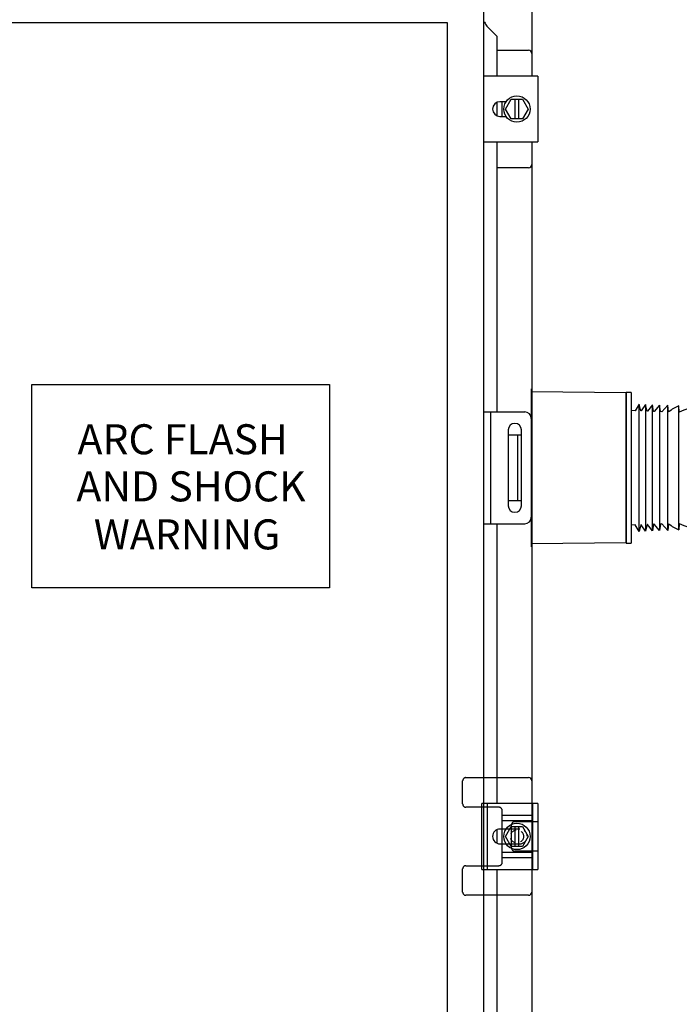
# Model space of a CAD drawing. Units: inches. Extents: x 0 to 326, y 30 to 236.
# Drawn here: x 267 to 279, y 208 to 227 of the extents above; entities that cross this region are included whole.
import ezdxf

# ---------------------------------------------------------------- set-up
doc = ezdxf.new("R2010")
doc.units = ezdxf.units.IN
doc.header["$MEASUREMENT"] = 0
doc.linetypes.add('HIDDEN2', pattern=[0.1875, 0.125, -0.0625])
doc.layers.add('1-TEXT', color=7, linetype='Continuous')
doc.layers.add('ELEC', color=51, linetype='Continuous', lineweight=30)
doc.styles.get("Standard").update_dxf_attribs({"font": 'ARIALN.TTF'})

msp = doc.modelspace()

# ---------------------------------------------------------------- linework, layer by layer
at = {"layer": 'ELEC'}
for p, q in [((276.33, 228.544), (276.33, 225.993)), ((275.415, 227.629), (275.415, 181.606)), ((241.934, 227.014), (274.726, 227.014)), ((274.726, 227.013), (274.726, 182.222)), ((275.434, 227.016), (275.415, 227.016)), ((275.478, 226.941), (275.665, 226.754)), ((275.665, 226.754), (275.665, 225.993)), ((275.665, 226.485), (276.268, 226.485)), ((276.446, 225.993), (275.415, 225.993)), ((276.446, 225.993), (276.446, 224.743)), ((275.665, 225.494), (275.665, 225.241)), ((275.842, 225.508), (275.727, 225.508)), ((275.768, 225.227), (275.768, 225.508)), ((275.832, 225.367), (275.941, 225.555)), ((275.941, 225.555), (276.157, 225.555)), ((276.011, 225.555), (276.011, 225.18)), ((276.086, 225.18), (276.086, 225.555)), ((276.157, 225.555), (276.265, 225.367)), ((275.94, 225.18), (275.832, 225.367)), ((276.265, 225.367), (276.157, 225.18)), ((275.727, 225.227), (275.842, 225.227)), ((276.157, 225.18), (275.94, 225.18)), ((275.415, 224.743), (276.446, 224.743)), ((275.665, 224.743), (275.665, 219.618)), ((276.33, 224.743), (276.33, 212.18)), ((276.268, 224.251), (275.665, 224.251)), ((276.321, 220.055), (276.321, 217.055)), ((278.215, 219.986), (278.125, 219.986)), ((278.125, 219.986), (278.125, 217.125)), ((278.215, 219.986), (278.215, 217.125)), ((278.368, 219.762), (278.294, 219.64)), ((278.401, 219.636), (278.368, 219.762)), ((278.368, 217.348), (278.368, 219.762)), ((278.491, 219.758), (278.41, 219.635)), ((278.52, 219.631), (278.491, 219.758)), ((278.491, 219.758), (278.491, 217.353)), ((278.62, 219.753), (278.53, 219.631)), ((278.644, 219.627), (278.62, 219.753)), ((278.62, 217.357), (278.62, 219.753)), ((278.758, 219.748), (278.654, 219.627)), ((278.777, 219.622), (278.758, 219.748)), ((278.758, 219.748), (278.758, 217.362)), ((278.914, 219.742), (278.803, 219.621)), ((278.929, 219.617), (278.914, 219.742)), ((278.914, 217.368), (278.914, 219.742)), ((279.132, 219.609), (279.123, 219.735)), ((279.123, 217.375), (279.123, 219.735)), ((275.415, 219.618), (276.196, 219.618)), ((275.55, 217.493), (275.55, 219.618)), ((278.294, 219.64), (278.215, 219.642)), ((278.41, 219.635), (278.401, 219.636)), ((278.53, 219.631), (278.52, 219.631)), ((278.654, 219.627), (278.644, 219.627)), ((278.803, 219.621), (278.777, 219.622)), ((276.321, 219.493), (276.321, 217.618)), ((275.883, 219.274), (275.883, 217.836)), ((275.883, 219.18), (276.133, 219.18)), ((276.059, 219.18), (276.059, 217.93)), ((276.133, 217.836), (276.133, 219.274)), ((276.133, 217.93), (275.883, 217.93)), ((275.415, 217.493), (276.196, 217.493)), ((275.665, 217.493), (275.665, 212.18)), ((278.294, 217.471), (278.215, 217.468)), ((278.368, 217.348), (278.294, 217.471)), ((278.401, 217.474), (278.368, 217.348)), ((278.41, 217.475), (278.401, 217.474)), ((278.491, 217.353), (278.41, 217.475)), ((278.52, 217.479), (278.491, 217.353)), ((278.53, 217.479), (278.52, 217.479)), ((278.62, 217.357), (278.53, 217.479)), ((278.644, 217.483), (278.62, 217.357)), ((278.654, 217.484), (278.644, 217.483)), ((278.758, 217.362), (278.654, 217.484)), ((278.777, 217.488), (278.758, 217.362)), ((278.803, 217.489), (278.777, 217.488)), ((278.914, 217.368), (278.803, 217.489)), ((278.929, 217.493), (278.914, 217.368)), ((279.132, 217.501), (279.123, 217.375)), ((278.125, 217.125), (278.215, 217.125)), ((275.018, 212.172), (275.018, 212.61)), ((275.08, 212.672), (275.665, 212.672)), ((275.665, 212.672), (276.268, 212.672)), ((275.706, 212.11), (275.08, 212.11)), ((275.384, 210.93), (275.384, 212.18)), ((275.415, 212.18), (275.384, 212.18)), ((276.446, 212.18), (275.415, 212.18)), ((275.488, 210.93), (275.488, 212.18)), ((275.768, 211.695), (275.768, 212.048)), ((276.33, 212.18), (276.33, 210.93)), ((276.342, 212.18), (276.342, 210.93)), ((276.446, 212.18), (276.446, 210.93)), ((275.768, 211.961), (276.33, 211.961)), ((275.768, 211.857), (276.33, 211.857)), ((275.665, 211.681), (275.665, 211.428)), ((275.842, 211.695), (275.727, 211.695)), ((275.768, 211.414), (275.768, 211.695)), ((275.832, 211.554), (275.941, 211.742)), ((276.102, 211.695), (275.842, 211.695)), ((275.941, 211.742), (276.157, 211.742)), ((275.946, 211.336), (275.946, 211.774)), ((276.008, 211.836), (276.446, 211.836)), ((276.011, 211.742), (276.011, 211.367)), ((276.086, 211.367), (276.086, 211.742)), ((276.157, 211.742), (276.265, 211.554)), ((275.94, 211.367), (275.832, 211.554)), ((276.265, 211.554), (276.157, 211.367)), ((275.727, 211.414), (275.842, 211.414)), ((275.768, 211.062), (275.768, 211.414)), ((275.842, 211.414), (276.102, 211.414)), ((276.157, 211.367), (275.94, 211.367)), ((276.33, 211.253), (275.768, 211.253)), ((276.33, 211.149), (275.768, 211.149)), ((276.446, 211.274), (276.008, 211.274)), ((275.018, 210.5), (275.018, 210.938)), ((275.08, 211), (275.706, 211)), ((275.384, 210.93), (275.415, 210.93)), ((275.415, 210.93), (276.446, 210.93)), ((275.665, 210.93), (275.665, 198.367)), ((276.33, 210.93), (276.33, 198.367)), ((275.665, 210.438), (275.08, 210.438)), ((276.268, 210.438), (275.665, 210.438))]:
    msp.add_line(p, q, dxfattribs=at)
at = {"layer": 'ELEC', "ltscale": 0.25}
for p, q in [((278.125, 219.981), (276.32, 219.996)), ((276.321, 219.996), (276.321, 217.114)), ((278.125, 217.129), (278.125, 219.981)), ((278.125, 217.129), (276.32, 217.114))]:
    msp.add_line(p, q, dxfattribs=at)
at = {"layer": 'ELEC'}
msp.add_lwpolyline([(266.839, 220.139), (272.487, 220.139), (272.487, 216.274), (266.839, 216.274)], close=True, dxfattribs=at)
at = {"layer": 'ELEC', "linetype": 'Continuous'}
for centre in [(276.049, 225.368), (276.049, 211.555)]:
    msp.add_circle(centre, 0.25, dxfattribs=at)
at = {"layer": 'ELEC', "linetype": 'HIDDEN2'}
msp.add_circle((276.049, 211.555), 0.125, dxfattribs=at)
at = {"layer": 'ELEC', "linetype": 'Continuous'}
for centre, radius, start, end in [((275.974, 227.286), 0.604, 206.5472, 214.8355), ((276.268, 226.423), 0.062, 0, 90), ((275.727, 225.368), 0.14, 90, 270), ((276.268, 224.313), 0.062, 270, 0), ((279.543, 218.827), 1, 114.8118, 127.8531), ((279.477, 219.012), 0.69, 55.8574, 120.0237), ((276.196, 219.493), 0.125, 0, 90), ((276.008, 219.274), 0.125, 0, 180), ((276.008, 217.836), 0.125, 180, 0), ((276.196, 217.618), 0.125, 270, 0), ((279.543, 218.283), 1, 232.1469, 245.1882), ((279.477, 218.098), 0.69, 239.9763, 304.1426), ((276.268, 212.61), 0.062, 0, 90), ((275.727, 211.555), 0.141, 90, 270), ((276.268, 210.5), 0.062, 270, 0)]:
    msp.add_arc(centre, radius, start, end, dxfattribs=at)
at = {"layer": 'ELEC', "linetype": 'HIDDEN2'}
for centre, radius, start, end in [((275.08, 212.61), 0.062, 90, 180), ((275.08, 212.172), 0.062, 180, 270), ((275.706, 212.048), 0.062, 0, 90), ((276.008, 211.774), 0.062, 90, 180), ((276.102, 211.555), 0.141, 270, 90), ((276.008, 211.336), 0.062, 180, 270), ((275.08, 210.938), 0.062, 90, 180), ((275.706, 211.062), 0.062, 270, 0), ((275.08, 210.5), 0.062, 180, 270)]:
    msp.add_arc(centre, radius, start, end, dxfattribs=at)

# ---------------------------------------------------------------- texts
at = {"layer": '1-TEXT'}
for s, p in [('ARC FLASH', (267.705, 218.812)), ('AND SHOCK', (267.684, 217.918)), ('WARNING', (268.014, 217.006))]:
    msp.add_text(s, height=0.5704, dxfattribs=at).set_placement(p)

doc.saveas('drawing.dxf')
